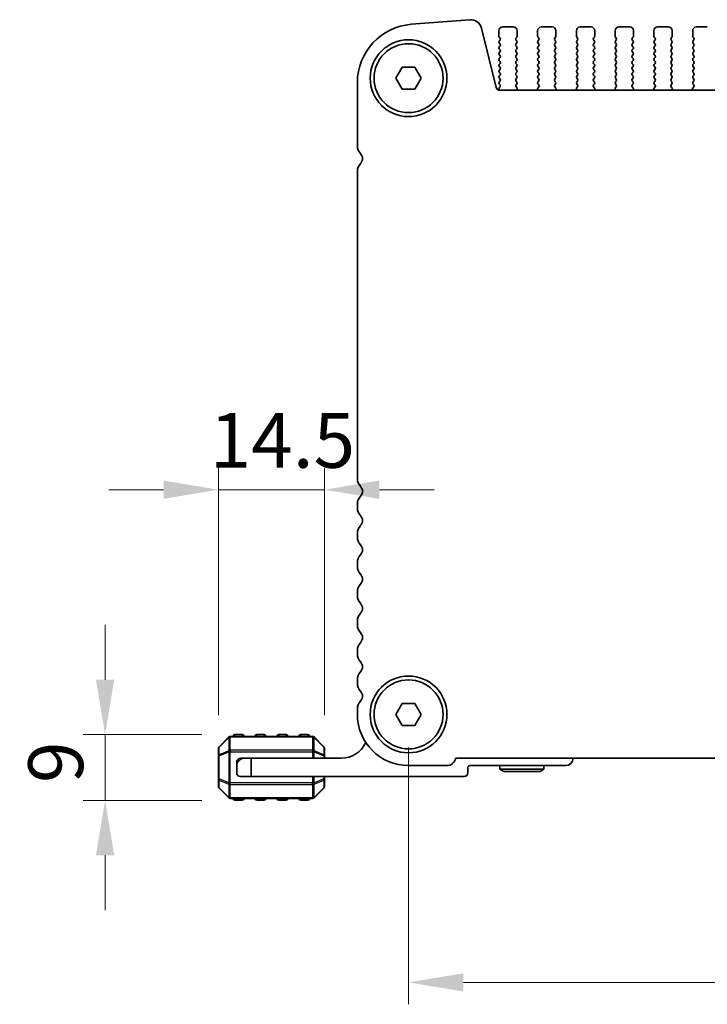
# Model space of a CAD drawing. Units: millimetres. Extents: x 0 to 7554, y 0 to 1124.
# Drawn here: x 1726 to 1820, y 412 to 547 of the extents above; entities that cross this region are included whole.
import ezdxf

# ---------------------------------------------------------------- set-up
doc = ezdxf.new("R2010")
doc.units = ezdxf.units.MM
for name, color, linetype, lineweight in [('Dimension (ISO)', 7, 'Continuous', 18), ('Visible (ISO)', 7, 'Continuous', 35), ('Visible Narrow (ISO)', 7, 'Continuous', 25)]:
    doc.layers.add(name, color=color, linetype=linetype, lineweight=lineweight)
doc.styles.add('Note Text (TK)', font='MS PGothic.ttf')
doc.dimstyles.new('Default - Method 1b (TK)', dxfattribs={"dimscale": 3, "dimtxt": 2.5, "dimasz": 2.5, "dimexe": 1, "dimexo": 1.5, "dimgap": 1, "dimtad": 1, "dimtoh": 1, "dimrnd": 1e-08, "dimdsep": 46, "dimtxsty": 'Note Text (TK)', "dimcen": 0.09, "dimdle": 5, "dimclrd": 100, "dimclre": 100, "dimclrt": 7, "dimadec": 1, "dimazin": 1, "dimtfac": 1, "dimtmove": 0, "dimatfit": 3, "dimfxl": 0, "dimtolj": 1, "dimlwd": -1, "dimlwe": -1, "dimarcsym": 0})

# ---------------------------------------------------------------- blocks, each defined once
blk = doc.blocks.new('*D82')
at = {"layer": 'Defpoints', "color": 0, "transparency": 16777216}
for p in [(1752.85, 482.28), (1752.85, 446.93), (1767.35, 446.93)]:
    blk.add_point(p, dxfattribs=at)
at = {"layer": 'Dimension (ISO)', "color": 100, "transparency": 16777216}
for p, q in [((1752.85, 451.43), (1752.85, 485.28)), ((1767.35, 451.43), (1767.35, 485.28)), ((1745.35, 482.28), (1737.85, 482.28)), ((1767.35, 482.28), (1752.85, 482.28)), ((1774.85, 482.28), (1782.35, 482.28))]:
    blk.add_line(p, q, dxfattribs=at)
for points in [[(1745.35, 483.53), (1745.35, 481.03), (1752.85, 482.28)], [(1774.85, 483.53), (1774.85, 481.03), (1767.35, 482.28)]]:
    blk.add_solid(points, dxfattribs=at)
at = {"layer": 'Dimension (ISO)', "color": 7, "transparency": 16777216, "insert": (1751.66, 489.03), "char_height": 7.5, "attachment_point": 4, "style": 'Note Text (TK)'}
blk.add_mtext('\\A1;14.5', dxfattribs=at)
blk = doc.blocks.new('*D83')
at = {"layer": 'Defpoints', "color": 0, "transparency": 16777216}
for p in [(1778.85, 451.55), (1996.85, 451.55), (1996.85, 414.91)]:
    blk.add_point(p, dxfattribs=at)
at = {"layer": 'Dimension (ISO)', "color": 100, "transparency": 16777216}
for p, q in [((1778.85, 447.05), (1778.85, 411.91)), ((1996.85, 447.05), (1996.85, 411.91)), ((1786.35, 414.91), (1989.35, 414.91))]:
    blk.add_line(p, q, dxfattribs=at)
for points in [[(1786.35, 416.16), (1786.35, 413.66), (1778.85, 414.91)], [(1989.35, 416.16), (1989.35, 413.66), (1996.85, 414.91)]]:
    blk.add_solid(points, dxfattribs=at)
at = {"layer": 'Dimension (ISO)', "color": 7, "transparency": 16777216, "insert": (1880.2, 421.66), "char_height": 7.5, "attachment_point": 4, "style": 'Note Text (TK)'}
blk.add_mtext('\\A1;218', dxfattribs=at)
blk = doc.blocks.new('*D85')
at = {"layer": 'Defpoints', "color": 0, "transparency": 16777216}
for p in [(1737.35, 448.8), (1755.1, 448.8), (1755.1, 439.8)]:
    blk.add_point(p, dxfattribs=at)
at = {"layer": 'Dimension (ISO)', "color": 100, "transparency": 16777216}
for p, q in [((1737.35, 456.3), (1737.35, 463.8)), ((1750.6, 448.8), (1734.35, 448.8)), ((1737.35, 439.8), (1737.35, 448.8)), ((1750.6, 439.8), (1734.35, 439.8)), ((1737.35, 432.3), (1737.35, 424.8))]:
    blk.add_line(p, q, dxfattribs=at)
for points in [[(1736.1, 456.3), (1738.6, 456.3), (1737.35, 448.8)], [(1736.1, 432.3), (1738.6, 432.3), (1737.35, 439.8)]]:
    blk.add_solid(points, dxfattribs=at)
at = {"layer": 'Dimension (ISO)', "color": 7, "transparency": 16777216, "insert": (1730.6, 442.17), "char_height": 7.5, "attachment_point": 4, "rotation": 90, "style": 'Note Text (TK)'}
blk.add_mtext('\\A1;9', dxfattribs=at)

msp = doc.modelspace()

# ---------------------------------------------------------------- linework, layer by layer
at = {"layer": 'Visible (ISO)'}
for p, q in [((1787.2382, 546.549), (1779.2199, 545.9205)), ((1790.8377, 537.2872), (1788.8108, 545.4165)), ((1793.1951, 545.5548), (1791.6951, 545.5548)), ((1798.4951, 545.5548), (1796.9951, 545.5548)), ((1803.7951, 545.5548), (1802.2951, 545.5548)), ((1809.0951, 545.5548), (1807.5951, 545.5548)), ((1814.3951, 545.5548), (1812.8951, 545.5548)), ((1819.6951, 545.5548), (1818.1951, 545.5548)), ((1791.1951, 545.0548), (1791.1951, 544.3048)), ((1791.2351, 544.1848), (1791.3551, 544.0248)), ((1793.5351, 544.0248), (1793.6551, 544.1848)), ((1793.6951, 544.3048), (1793.6951, 545.0548)), ((1796.4951, 545.0548), (1796.4951, 544.3048)), ((1796.5351, 544.1848), (1796.6551, 544.0248)), ((1798.8351, 544.0248), (1798.9551, 544.1848)), ((1798.9951, 544.3048), (1798.9951, 545.0548)), ((1801.7951, 545.0548), (1801.7951, 544.3048)), ((1801.8351, 544.1848), (1801.9551, 544.0248)), ((1804.1351, 544.0248), (1804.2551, 544.1848)), ((1804.2951, 544.3048), (1804.2951, 545.0548)), ((1807.0951, 545.0548), (1807.0951, 544.3048)), ((1807.1351, 544.1848), (1807.2551, 544.0248)), ((1809.4351, 544.0248), (1809.5551, 544.1848)), ((1809.5951, 544.3048), (1809.5951, 545.0548)), ((1812.3951, 545.0548), (1812.3951, 544.3048)), ((1812.4351, 544.1848), (1812.5551, 544.0248)), ((1814.7351, 544.0248), (1814.8551, 544.1848)), ((1814.8951, 544.3048), (1814.8951, 545.0548)), ((1817.6951, 545.0548), (1817.6951, 544.3048)), ((1817.7351, 544.1848), (1817.8551, 544.0248)), ((1791.3551, 543.7848), (1791.2351, 543.6248)), ((1791.2351, 543.3848), (1791.3551, 543.2248)), ((1791.3551, 542.9848), (1791.2351, 542.8248)), ((1793.6551, 543.6248), (1793.5351, 543.7848)), ((1793.5351, 543.2248), (1793.6551, 543.3848)), ((1793.6551, 542.8248), (1793.5351, 542.9848)), ((1796.6551, 543.7848), (1796.5351, 543.6248)), ((1796.5351, 543.3848), (1796.6551, 543.2248)), ((1796.6551, 542.9848), (1796.5351, 542.8248)), ((1798.9551, 543.6248), (1798.8351, 543.7848)), ((1798.8351, 543.2248), (1798.9551, 543.3848)), ((1798.9551, 542.8248), (1798.8351, 542.9848)), ((1801.9551, 543.7848), (1801.8351, 543.6248)), ((1801.8351, 543.3848), (1801.9551, 543.2248)), ((1801.9551, 542.9848), (1801.8351, 542.8248)), ((1804.2551, 543.6248), (1804.1351, 543.7848)), ((1804.1351, 543.2248), (1804.2551, 543.3848)), ((1804.2551, 542.8248), (1804.1351, 542.9848)), ((1807.2551, 543.7848), (1807.1351, 543.6248)), ((1807.1351, 543.3848), (1807.2551, 543.2248)), ((1807.2551, 542.9848), (1807.1351, 542.8248)), ((1809.5551, 543.6248), (1809.4351, 543.7848)), ((1809.4351, 543.2248), (1809.5551, 543.3848)), ((1809.5551, 542.8248), (1809.4351, 542.9848)), ((1812.5551, 543.7848), (1812.4351, 543.6248)), ((1812.4351, 543.3848), (1812.5551, 543.2248)), ((1812.5551, 542.9848), (1812.4351, 542.8248)), ((1814.8551, 543.6248), (1814.7351, 543.7848)), ((1814.7351, 543.2248), (1814.8551, 543.3848)), ((1814.8551, 542.8248), (1814.7351, 542.9848)), ((1817.8551, 543.7848), (1817.7351, 543.6248)), ((1817.7351, 543.3848), (1817.8551, 543.2248)), ((1817.8551, 542.9848), (1817.7351, 542.8248)), ((1791.2351, 542.5848), (1791.3551, 542.4248)), ((1791.3551, 542.1848), (1791.2351, 542.0248)), ((1791.2351, 541.7848), (1791.3551, 541.6248)), ((1791.3551, 541.3848), (1791.2351, 541.2248)), ((1793.5351, 542.4248), (1793.6551, 542.5848)), ((1793.6551, 542.0248), (1793.5351, 542.1848)), ((1793.5351, 541.6248), (1793.6551, 541.7848)), ((1793.6551, 541.2248), (1793.5351, 541.3848)), ((1796.5351, 542.5848), (1796.6551, 542.4248)), ((1796.6551, 542.1848), (1796.5351, 542.0248)), ((1796.5351, 541.7848), (1796.6551, 541.6248)), ((1796.6551, 541.3848), (1796.5351, 541.2248)), ((1798.8351, 542.4248), (1798.9551, 542.5848)), ((1798.9551, 542.0248), (1798.8351, 542.1848)), ((1798.8351, 541.6248), (1798.9551, 541.7848)), ((1798.9551, 541.2248), (1798.8351, 541.3848)), ((1801.8351, 542.5848), (1801.9551, 542.4248)), ((1801.9551, 542.1848), (1801.8351, 542.0248)), ((1801.8351, 541.7848), (1801.9551, 541.6248)), ((1801.9551, 541.3848), (1801.8351, 541.2248)), ((1804.1351, 542.4248), (1804.2551, 542.5848)), ((1804.2551, 542.0248), (1804.1351, 542.1848)), ((1804.1351, 541.6248), (1804.2551, 541.7848)), ((1804.2551, 541.2248), (1804.1351, 541.3848)), ((1807.1351, 542.5848), (1807.2551, 542.4248)), ((1807.2551, 542.1848), (1807.1351, 542.0248)), ((1807.1351, 541.7848), (1807.2551, 541.6248)), ((1807.2551, 541.3848), (1807.1351, 541.2248)), ((1809.4351, 542.4248), (1809.5551, 542.5848)), ((1809.5551, 542.0248), (1809.4351, 542.1848)), ((1809.4351, 541.6248), (1809.5551, 541.7848)), ((1809.5551, 541.2248), (1809.4351, 541.3848)), ((1812.4351, 542.5848), (1812.5551, 542.4248)), ((1812.5551, 542.1848), (1812.4351, 542.0248)), ((1812.4351, 541.7848), (1812.5551, 541.6248)), ((1812.5551, 541.3848), (1812.4351, 541.2248)), ((1814.7351, 542.4248), (1814.8551, 542.5848)), ((1814.8551, 542.0248), (1814.7351, 542.1848)), ((1814.7351, 541.6248), (1814.8551, 541.7848)), ((1814.8551, 541.2248), (1814.7351, 541.3848)), ((1817.7351, 542.5848), (1817.8551, 542.4248)), ((1817.8551, 542.1848), (1817.7351, 542.0248)), ((1817.7351, 541.7848), (1817.8551, 541.6248)), ((1817.8551, 541.3848), (1817.7351, 541.2248)), ((1777.113, 538.5548), (1777.9791, 540.0548)), ((1777.9791, 540.0548), (1779.7111, 540.0548)), ((1779.7111, 540.0548), (1780.5771, 538.5548)), ((1791.2351, 540.9848), (1791.3551, 540.8248)), ((1791.3551, 540.5848), (1791.2351, 540.4248)), ((1791.2351, 540.1848), (1791.3551, 540.0248)), ((1793.5351, 540.8248), (1793.6551, 540.9848)), ((1793.6551, 540.4248), (1793.5351, 540.5848)), ((1793.5351, 540.0248), (1793.6551, 540.1848)), ((1796.5351, 540.9848), (1796.6551, 540.8248)), ((1796.6551, 540.5848), (1796.5351, 540.4248)), ((1796.5351, 540.1848), (1796.6551, 540.0248)), ((1798.8351, 540.8248), (1798.9551, 540.9848)), ((1798.9551, 540.4248), (1798.8351, 540.5848)), ((1798.8351, 540.0248), (1798.9551, 540.1848)), ((1801.8351, 540.9848), (1801.9551, 540.8248)), ((1801.9551, 540.5848), (1801.8351, 540.4248)), ((1801.8351, 540.1848), (1801.9551, 540.0248)), ((1804.1351, 540.8248), (1804.2551, 540.9848)), ((1804.2551, 540.4248), (1804.1351, 540.5848)), ((1804.1351, 540.0248), (1804.2551, 540.1848)), ((1807.1351, 540.9848), (1807.2551, 540.8248)), ((1807.2551, 540.5848), (1807.1351, 540.4248)), ((1807.1351, 540.1848), (1807.2551, 540.0248)), ((1809.4351, 540.8248), (1809.5551, 540.9848)), ((1809.5551, 540.4248), (1809.4351, 540.5848)), ((1809.4351, 540.0248), (1809.5551, 540.1848)), ((1812.4351, 540.9848), (1812.5551, 540.8248)), ((1812.5551, 540.5848), (1812.4351, 540.4248)), ((1812.4351, 540.1848), (1812.5551, 540.0248)), ((1814.7351, 540.8248), (1814.8551, 540.9848)), ((1814.8551, 540.4248), (1814.7351, 540.5848)), ((1814.7351, 540.0248), (1814.8551, 540.1848)), ((1817.7351, 540.9848), (1817.8551, 540.8248)), ((1817.8551, 540.5848), (1817.7351, 540.4248)), ((1817.7351, 540.1848), (1817.8551, 540.0248)), ((1791.3551, 539.7848), (1791.2351, 539.6248)), ((1791.2351, 539.3848), (1791.3551, 539.2248)), ((1791.3551, 538.9848), (1791.2351, 538.8248)), ((1791.2351, 538.5848), (1791.3551, 538.4248)), ((1793.6551, 539.6248), (1793.5351, 539.7848)), ((1793.5351, 539.2248), (1793.6551, 539.3848)), ((1793.6551, 538.8248), (1793.5351, 538.9848)), ((1793.5351, 538.4248), (1793.6551, 538.5848)), ((1796.6551, 539.7848), (1796.5351, 539.6248)), ((1796.5351, 539.3848), (1796.6551, 539.2248)), ((1796.6551, 538.9848), (1796.5351, 538.8248)), ((1796.5351, 538.5848), (1796.6551, 538.4248)), ((1798.9551, 539.6248), (1798.8351, 539.7848)), ((1798.8351, 539.2248), (1798.9551, 539.3848)), ((1798.9551, 538.8248), (1798.8351, 538.9848)), ((1798.8351, 538.4248), (1798.9551, 538.5848)), ((1801.9551, 539.7848), (1801.8351, 539.6248)), ((1801.8351, 539.3848), (1801.9551, 539.2248)), ((1801.9551, 538.9848), (1801.8351, 538.8248)), ((1801.8351, 538.5848), (1801.9551, 538.4248)), ((1804.2551, 539.6248), (1804.1351, 539.7848)), ((1804.1351, 539.2248), (1804.2551, 539.3848)), ((1804.2551, 538.8248), (1804.1351, 538.9848)), ((1804.1351, 538.4248), (1804.2551, 538.5848)), ((1807.2551, 539.7848), (1807.1351, 539.6248)), ((1807.1351, 539.3848), (1807.2551, 539.2248)), ((1807.2551, 538.9848), (1807.1351, 538.8248)), ((1807.1351, 538.5848), (1807.2551, 538.4248)), ((1809.5551, 539.6248), (1809.4351, 539.7848)), ((1809.4351, 539.2248), (1809.5551, 539.3848)), ((1809.5551, 538.8248), (1809.4351, 538.9848)), ((1809.4351, 538.4248), (1809.5551, 538.5848)), ((1812.5551, 539.7848), (1812.4351, 539.6248)), ((1812.4351, 539.3848), (1812.5551, 539.2248)), ((1812.5551, 538.9848), (1812.4351, 538.8248)), ((1812.4351, 538.5848), (1812.5551, 538.4248)), ((1814.8551, 539.6248), (1814.7351, 539.7848)), ((1814.7351, 539.2248), (1814.8551, 539.3848)), ((1814.8551, 538.8248), (1814.7351, 538.9848)), ((1814.7351, 538.4248), (1814.8551, 538.5848)), ((1817.8551, 539.7848), (1817.7351, 539.6248)), ((1817.7351, 539.3848), (1817.8551, 539.2248)), ((1817.8551, 538.9848), (1817.7351, 538.8248)), ((1817.7351, 538.5848), (1817.8551, 538.4248)), ((1771.8451, 537.9449), (1771.8451, 529.2897)), ((1777.9791, 537.0548), (1777.113, 538.5548)), ((1780.5771, 538.5548), (1779.7111, 537.0548)), ((1791.3513, 537.3842), (1791.2334, 537.2245)), ((1791.3551, 538.1848), (1791.2351, 538.0248)), ((1791.2351, 537.7848), (1791.3534, 537.627)), ((1793.6551, 538.0248), (1793.5351, 538.1848)), ((1793.5367, 537.627), (1793.6551, 537.7848)), ((1793.6744, 537.21), (1793.5389, 537.3842)), ((1796.6513, 537.3842), (1796.5157, 537.21)), ((1796.6551, 538.1848), (1796.5351, 538.0248)), ((1796.5351, 537.7848), (1796.6534, 537.627)), ((1798.9551, 538.0248), (1798.8351, 538.1848)), ((1798.8367, 537.627), (1798.9551, 537.7848)), ((1798.9744, 537.21), (1798.8389, 537.3842)), ((1801.9513, 537.3842), (1801.8157, 537.21)), ((1801.9551, 538.1848), (1801.8351, 538.0248)), ((1801.8351, 537.7848), (1801.9534, 537.627)), ((1804.2551, 538.0248), (1804.1351, 538.1848)), ((1804.1367, 537.627), (1804.2551, 537.7848)), ((1804.2744, 537.21), (1804.1389, 537.3842)), ((1807.2513, 537.3842), (1807.1157, 537.21)), ((1807.2551, 538.1848), (1807.1351, 538.0248)), ((1807.1351, 537.7848), (1807.2534, 537.627)), ((1809.5551, 538.0248), (1809.4351, 538.1848)), ((1809.4367, 537.627), (1809.5551, 537.7848)), ((1809.5744, 537.21), (1809.4389, 537.3842)), ((1812.5513, 537.3842), (1812.4157, 537.21)), ((1812.5551, 538.1848), (1812.4351, 538.0248)), ((1812.4351, 537.7848), (1812.5534, 537.627)), ((1814.8551, 538.0248), (1814.7351, 538.1848)), ((1814.7367, 537.627), (1814.8551, 537.7848)), ((1814.8744, 537.21), (1814.7389, 537.3842)), ((1817.8513, 537.3842), (1817.7157, 537.21)), ((1817.8551, 538.1848), (1817.7351, 538.0248)), ((1817.7351, 537.7848), (1817.8534, 537.627)), ((1779.7111, 537.0548), (1777.9791, 537.0548)), ((1791.2344, 536.9857), (1791.2918, 536.9091)), ((1984.3673, 536.9082), (1791.3229, 536.9082)), ((1793.6601, 536.9082), (1793.7021, 537.0125)), ((1796.488, 537.0125), (1796.53, 536.9082)), ((1798.9601, 536.9082), (1799.0021, 537.0125)), ((1801.788, 537.0125), (1801.83, 536.9082)), ((1804.2601, 536.9082), (1804.3021, 537.0125)), ((1807.088, 537.0125), (1807.13, 536.9082)), ((1809.5601, 536.9082), (1809.6021, 537.0125)), ((1812.388, 537.0125), (1812.43, 536.9082)), ((1814.8601, 536.9082), (1814.9021, 537.0125)), ((1817.688, 537.0125), (1817.73, 536.9082)), ((1771.8451, 525.8198), (1771.8451, 483.7897)), ((1771.8451, 480.3198), (1771.8451, 479.7897)), ((1771.8451, 476.3198), (1771.8451, 475.7897)), ((1771.8451, 472.3198), (1771.8451, 471.7897)), ((1771.8451, 468.3198), (1771.8451, 467.7897)), ((1771.8451, 464.3198), (1771.8451, 463.7897)), ((1771.8451, 460.3198), (1771.8451, 459.7897)), ((1771.8451, 456.3198), (1771.8451, 455.7897)), ((1777.113, 451.5548), (1777.9791, 453.0548)), ((1777.9791, 453.0548), (1779.7111, 453.0548)), ((1779.7111, 453.0548), (1780.5771, 451.5548)), ((1771.8451, 452.3198), (1771.8451, 451.5548)), ((1777.9791, 450.0548), (1777.113, 451.5548)), ((1780.5771, 451.5548), (1779.7111, 450.0548)), ((1779.7111, 450.0548), (1777.9791, 450.0548)), ((1754.2572, 448.4669), (1752.933, 447.1426)), ((1765.7208, 448.5548), (1754.4693, 448.5548)), ((1756.0951, 448.8048), (1755.0951, 448.8048)), ((1759.0951, 448.8048), (1758.0951, 448.8048)), ((1762.0951, 448.8048), (1761.0951, 448.8048)), ((1765.0951, 448.8048), (1764.0951, 448.8048)), ((1767.2572, 447.1426), (1765.933, 448.4669)), ((1752.8451, 446.9305), (1752.8451, 445.882)), ((1752.8451, 445.882), (1752.8451, 442.7276)), ((1767.3451, 445.882), (1767.3451, 446.9305)), ((1767.3451, 445.5548), (1767.3451, 445.882)), ((1755.3451, 445.0548), (1755.3451, 444.5548)), ((1755.3451, 443.5548), (1755.3451, 444.5548)), ((1756.3451, 445.5548), (1755.8451, 445.5548)), ((1756.3451, 445.5548), (1757.3451, 445.5548)), ((1769.6451, 445.5548), (1757.3451, 445.5548)), ((1757.3451, 445.5548), (1757.3451, 443.0548)), ((1778.8451, 444.5548), (1784.0451, 444.5548)), ((1785.31, 445.5548), (1990.3802, 445.5548)), ((1787.2451, 444.5548), (1800.3451, 444.5548)), ((1791.3451, 444.5548), (1791.3451, 444.0548)), ((1797.3451, 444.5548), (1797.3451, 444.0548)), ((1757.3451, 443.0548), (1755.8451, 443.0548)), ((1757.3451, 443.0548), (1786.4451, 443.0548)), ((1767.3451, 442.7276), (1767.3451, 443.0548)), ((1786.9451, 443.5548), (1786.9451, 444.2548)), ((1797.3451, 444.0548), (1791.3451, 444.0548)), ((1791.8647, 443.7548), (1791.3451, 444.0548)), ((1791.8647, 443.7548), (1796.8255, 443.7548)), ((1796.8255, 443.7548), (1797.3451, 444.0548)), ((1752.8451, 442.7276), (1752.8451, 441.679)), ((1767.3451, 441.679), (1767.3451, 442.7276)), ((1752.933, 441.4669), (1754.2572, 440.1426)), ((1765.933, 440.1426), (1767.2572, 441.4669)), ((1754.4693, 440.0548), (1765.7208, 440.0548)), ((1755.0951, 439.8048), (1756.0951, 439.8048)), ((1758.0951, 439.8048), (1759.0951, 439.8048)), ((1761.0951, 439.8048), (1762.0951, 439.8048)), ((1764.0951, 439.8048), (1765.0951, 439.8048))]:
    msp.add_line(p, q, dxfattribs=at)
for centre, radius in [((1778.8451, 538.5548), 5.25), ((1778.8451, 538.5548), 4.715), ((1778.8451, 451.5548), 5.25), ((1778.8451, 451.5548), 4.715)]:
    msp.add_circle(centre, radius, dxfattribs=at)
for centre, radius, start, end in [((1779.8451, 537.9449), 8, 94.482411, 180), ((1787.3554, 545.0536), 1.5, 14, 94.482411), ((1791.6951, 545.0548), 0.5, 90, 180), ((1793.1951, 545.0548), 0.5, 0, 90), ((1796.9951, 545.0548), 0.5, 90, 180), ((1798.4951, 545.0548), 0.5, 0, 90), ((1802.2951, 545.0548), 0.5, 90, 180), ((1803.7951, 545.0548), 0.5, 0, 90), ((1807.5951, 545.0548), 0.5, 90, 180), ((1809.0951, 545.0548), 0.5, 0, 90), ((1812.8951, 545.0548), 0.5, 90, 180), ((1814.3951, 545.0548), 0.5, 0, 90), ((1818.1951, 545.0548), 0.5, 90, 180), ((1791.3951, 544.3048), 0.2, 180, 216.869898), ((1791.1951, 543.9048), 0.2, 323.130102, 36.869898), ((1793.6951, 543.9048), 0.2, 143.130102, 216.869898), ((1793.4951, 544.3048), 0.2, 323.130102, 0), ((1796.6951, 544.3048), 0.2, 180, 216.869898), ((1796.4951, 543.9048), 0.2, 323.130102, 36.869898), ((1798.9951, 543.9048), 0.2, 143.130102, 216.869898), ((1798.7951, 544.3048), 0.2, 323.130102, 0), ((1801.9951, 544.3048), 0.2, 180, 216.869898), ((1801.7951, 543.9048), 0.2, 323.130102, 36.869898), ((1804.2951, 543.9048), 0.2, 143.130102, 216.869898), ((1804.0951, 544.3048), 0.2, 323.130102, 0), ((1807.2951, 544.3048), 0.2, 180, 216.869898), ((1807.0951, 543.9048), 0.2, 323.130102, 36.869898), ((1809.5951, 543.9048), 0.2, 143.130102, 216.869898), ((1809.3951, 544.3048), 0.2, 323.130102, 0), ((1812.5951, 544.3048), 0.2, 180, 216.869898), ((1812.3951, 543.9048), 0.2, 323.130102, 36.869898), ((1814.8951, 543.9048), 0.2, 143.130102, 216.869898), ((1814.6951, 544.3048), 0.2, 323.130102, 0), ((1817.8951, 544.3048), 0.2, 180, 216.869898), ((1817.6951, 543.9048), 0.2, 323.130102, 36.869898), ((1791.3951, 543.5048), 0.2, 143.130102, 216.869898), ((1791.3951, 542.7048), 0.2, 143.130102, 216.869898), ((1791.1951, 543.1048), 0.2, 323.130102, 36.869898), ((1793.6951, 543.1048), 0.2, 143.130102, 216.869898), ((1793.4951, 543.5048), 0.2, 323.130102, 36.869898), ((1793.4951, 542.7048), 0.2, 323.130102, 36.869898), ((1796.6951, 543.5048), 0.2, 143.130102, 216.869898), ((1796.6951, 542.7048), 0.2, 143.130102, 216.869898), ((1796.4951, 543.1048), 0.2, 323.130102, 36.869898), ((1798.9951, 543.1048), 0.2, 143.130102, 216.869898), ((1798.7951, 543.5048), 0.2, 323.130102, 36.869898), ((1798.7951, 542.7048), 0.2, 323.130102, 36.869898), ((1801.9951, 543.5048), 0.2, 143.130102, 216.869898), ((1801.9951, 542.7048), 0.2, 143.130102, 216.869898), ((1801.7951, 543.1048), 0.2, 323.130102, 36.869898), ((1804.2951, 543.1048), 0.2, 143.130102, 216.869898), ((1804.0951, 543.5048), 0.2, 323.130102, 36.869898), ((1804.0951, 542.7048), 0.2, 323.130102, 36.869898), ((1807.2951, 543.5048), 0.2, 143.130102, 216.869898), ((1807.2951, 542.7048), 0.2, 143.130102, 216.869898), ((1807.0951, 543.1048), 0.2, 323.130102, 36.869898), ((1809.5951, 543.1048), 0.2, 143.130102, 216.869898), ((1809.3951, 543.5048), 0.2, 323.130102, 36.869898), ((1809.3951, 542.7048), 0.2, 323.130102, 36.869898), ((1812.5951, 543.5048), 0.2, 143.130102, 216.869898), ((1812.5951, 542.7048), 0.2, 143.130102, 216.869898), ((1812.3951, 543.1048), 0.2, 323.130102, 36.869898), ((1814.8951, 543.1048), 0.2, 143.130102, 216.869898), ((1814.6951, 543.5048), 0.2, 323.130102, 36.869898), ((1814.6951, 542.7048), 0.2, 323.130102, 36.869898), ((1817.8951, 543.5048), 0.2, 143.130102, 216.869898), ((1817.8951, 542.7048), 0.2, 143.130102, 216.869898), ((1817.6951, 543.1048), 0.2, 323.130102, 36.869898), ((1791.3951, 541.9048), 0.2, 143.130102, 216.869898), ((1791.1951, 542.3048), 0.2, 323.130102, 36.869898), ((1791.1951, 541.5048), 0.2, 323.130102, 36.869898), ((1793.6951, 542.3048), 0.2, 143.130102, 216.869898), ((1793.6951, 541.5048), 0.2, 143.130102, 216.869898), ((1793.4951, 541.9048), 0.2, 323.130102, 36.869898), ((1796.6951, 541.9048), 0.2, 143.130102, 216.869898), ((1796.4951, 542.3048), 0.2, 323.130102, 36.869898), ((1796.4951, 541.5048), 0.2, 323.130102, 36.869898), ((1798.9951, 542.3048), 0.2, 143.130102, 216.869898), ((1798.9951, 541.5048), 0.2, 143.130102, 216.869898), ((1798.7951, 541.9048), 0.2, 323.130102, 36.869898), ((1801.9951, 541.9048), 0.2, 143.130102, 216.869898), ((1801.7951, 542.3048), 0.2, 323.130102, 36.869898), ((1801.7951, 541.5048), 0.2, 323.130102, 36.869898), ((1804.2951, 542.3048), 0.2, 143.130102, 216.869898), ((1804.2951, 541.5048), 0.2, 143.130102, 216.869898), ((1804.0951, 541.9048), 0.2, 323.130102, 36.869898), ((1807.2951, 541.9048), 0.2, 143.130102, 216.869898), ((1807.0951, 542.3048), 0.2, 323.130102, 36.869898), ((1807.0951, 541.5048), 0.2, 323.130102, 36.869898), ((1809.5951, 542.3048), 0.2, 143.130102, 216.869898), ((1809.5951, 541.5048), 0.2, 143.130102, 216.869898), ((1809.3951, 541.9048), 0.2, 323.130102, 36.869898), ((1812.5951, 541.9048), 0.2, 143.130102, 216.869898), ((1812.3951, 542.3048), 0.2, 323.130102, 36.869898), ((1812.3951, 541.5048), 0.2, 323.130102, 36.869898), ((1814.8951, 542.3048), 0.2, 143.130102, 216.869898), ((1814.8951, 541.5048), 0.2, 143.130102, 216.869898), ((1814.6951, 541.9048), 0.2, 323.130102, 36.869898), ((1817.8951, 541.9048), 0.2, 143.130102, 216.869898), ((1817.6951, 542.3048), 0.2, 323.130102, 36.869898), ((1817.6951, 541.5048), 0.2, 323.130102, 36.869898), ((1791.3951, 541.1048), 0.2, 143.130102, 216.869898), ((1791.3951, 540.3048), 0.2, 143.130102, 216.869898), ((1791.1951, 540.7048), 0.2, 323.130102, 36.869898), ((1791.1951, 539.9048), 0.2, 323.130102, 36.869898), ((1793.6951, 540.7048), 0.2, 143.130102, 216.869898), ((1793.6951, 539.9048), 0.2, 143.130102, 216.869898), ((1793.4951, 541.1048), 0.2, 323.130102, 36.869898), ((1793.4951, 540.3048), 0.2, 323.130102, 36.869898), ((1796.6951, 541.1048), 0.2, 143.130102, 216.869898), ((1796.6951, 540.3048), 0.2, 143.130102, 216.869898), ((1796.4951, 540.7048), 0.2, 323.130102, 36.869898), ((1796.4951, 539.9048), 0.2, 323.130102, 36.869898), ((1798.9951, 540.7048), 0.2, 143.130102, 216.869898), ((1798.9951, 539.9048), 0.2, 143.130102, 216.869898), ((1798.7951, 541.1048), 0.2, 323.130102, 36.869898), ((1798.7951, 540.3048), 0.2, 323.130102, 36.869898), ((1801.9951, 541.1048), 0.2, 143.130102, 216.869898), ((1801.9951, 540.3048), 0.2, 143.130102, 216.869898), ((1801.7951, 540.7048), 0.2, 323.130102, 36.869898), ((1801.7951, 539.9048), 0.2, 323.130102, 36.869898), ((1804.2951, 540.7048), 0.2, 143.130102, 216.869898), ((1804.2951, 539.9048), 0.2, 143.130102, 216.869898), ((1804.0951, 541.1048), 0.2, 323.130102, 36.869898), ((1804.0951, 540.3048), 0.2, 323.130102, 36.869898), ((1807.2951, 541.1048), 0.2, 143.130102, 216.869898), ((1807.2951, 540.3048), 0.2, 143.130102, 216.869898), ((1807.0951, 540.7048), 0.2, 323.130102, 36.869898), ((1807.0951, 539.9048), 0.2, 323.130102, 36.869898), ((1809.5951, 540.7048), 0.2, 143.130102, 216.869898), ((1809.5951, 539.9048), 0.2, 143.130102, 216.869898), ((1809.3951, 541.1048), 0.2, 323.130102, 36.869898), ((1809.3951, 540.3048), 0.2, 323.130102, 36.869898), ((1812.5951, 541.1048), 0.2, 143.130102, 216.869898), ((1812.5951, 540.3048), 0.2, 143.130102, 216.869898), ((1812.3951, 540.7048), 0.2, 323.130102, 36.869898), ((1812.3951, 539.9048), 0.2, 323.130102, 36.869898), ((1814.8951, 540.7048), 0.2, 143.130102, 216.869898), ((1814.8951, 539.9048), 0.2, 143.130102, 216.869898), ((1814.6951, 541.1048), 0.2, 323.130102, 36.869898), ((1814.6951, 540.3048), 0.2, 323.130102, 36.869898), ((1817.8951, 541.1048), 0.2, 143.130102, 216.869898), ((1817.8951, 540.3048), 0.2, 143.130102, 216.869898), ((1817.6951, 540.7048), 0.2, 323.130102, 36.869898), ((1817.6951, 539.9048), 0.2, 323.130102, 36.869898), ((1791.3951, 539.5048), 0.2, 143.130102, 216.869898), ((1791.3951, 538.7048), 0.2, 143.130102, 216.869898), ((1791.1951, 539.1048), 0.2, 323.130102, 36.869898), ((1793.6951, 539.1048), 0.2, 143.130102, 216.869898), ((1793.4951, 539.5048), 0.2, 323.130102, 36.869898), ((1793.4951, 538.7048), 0.2, 323.130102, 36.869898), ((1796.6951, 539.5048), 0.2, 143.130102, 216.869898), ((1796.6951, 538.7048), 0.2, 143.130102, 216.869898), ((1796.4951, 539.1048), 0.2, 323.130102, 36.869898), ((1798.9951, 539.1048), 0.2, 143.130102, 216.869898), ((1798.7951, 539.5048), 0.2, 323.130102, 36.869898), ((1798.7951, 538.7048), 0.2, 323.130102, 36.869898), ((1801.9951, 539.5048), 0.2, 143.130102, 216.869898), ((1801.9951, 538.7048), 0.2, 143.130102, 216.869898), ((1801.7951, 539.1048), 0.2, 323.130102, 36.869898), ((1804.2951, 539.1048), 0.2, 143.130102, 216.869898), ((1804.0951, 539.5048), 0.2, 323.130102, 36.869898), ((1804.0951, 538.7048), 0.2, 323.130102, 36.869898), ((1807.2951, 539.5048), 0.2, 143.130102, 216.869898), ((1807.2951, 538.7048), 0.2, 143.130102, 216.869898), ((1807.0951, 539.1048), 0.2, 323.130102, 36.869898), ((1809.5951, 539.1048), 0.2, 143.130102, 216.869898), ((1809.3951, 539.5048), 0.2, 323.130102, 36.869898), ((1809.3951, 538.7048), 0.2, 323.130102, 36.869898), ((1812.5951, 539.5048), 0.2, 143.130102, 216.869898), ((1812.5951, 538.7048), 0.2, 143.130102, 216.869898), ((1812.3951, 539.1048), 0.2, 323.130102, 36.869898), ((1814.8951, 539.1048), 0.2, 143.130102, 216.869898), ((1814.6951, 539.5048), 0.2, 323.130102, 36.869898), ((1814.6951, 538.7048), 0.2, 323.130102, 36.869898), ((1817.8951, 539.5048), 0.2, 143.130102, 216.869898), ((1817.8951, 538.7048), 0.2, 143.130102, 216.869898), ((1817.6951, 539.1048), 0.2, 323.130102, 36.869898), ((1791.3229, 537.4082), 0.5, 194, 270), ((1791.3944, 537.1057), 0.2, 143.575283, 216.869898), ((1791.3951, 537.9048), 0.2, 143.130102, 216.869898), ((1791.1934, 537.507), 0.2, 322.118188, 36.869898), ((1791.1951, 538.3048), 0.2, 323.130102, 36.869898), ((1793.6951, 538.3048), 0.2, 143.130102, 216.869898), ((1793.6967, 537.507), 0.2, 143.130102, 217.881812), ((1793.4951, 537.9048), 0.2, 323.130102, 36.869898), ((1796.6951, 537.9048), 0.2, 143.130102, 216.869898), ((1796.4934, 537.507), 0.2, 322.118188, 36.869898), ((1796.4951, 538.3048), 0.2, 323.130102, 36.869898), ((1798.9951, 538.3048), 0.2, 143.130102, 216.869898), ((1798.9967, 537.507), 0.2, 143.130102, 217.881812), ((1798.7951, 537.9048), 0.2, 323.130102, 36.869898), ((1801.9951, 537.9048), 0.2, 143.130102, 216.869898), ((1801.7934, 537.507), 0.2, 322.118188, 36.869898), ((1801.7951, 538.3048), 0.2, 323.130102, 36.869898), ((1804.2951, 538.3048), 0.2, 143.130102, 216.869898), ((1804.2967, 537.507), 0.2, 143.130102, 217.881812), ((1804.0951, 537.9048), 0.2, 323.130102, 36.869898), ((1807.2951, 537.9048), 0.2, 143.130102, 216.869898), ((1807.0934, 537.507), 0.2, 322.118188, 36.869898), ((1807.0951, 538.3048), 0.2, 323.130102, 36.869898), ((1809.5951, 538.3048), 0.2, 143.130102, 216.869898), ((1809.5967, 537.507), 0.2, 143.130102, 217.881812), ((1809.3951, 537.9048), 0.2, 323.130102, 36.869898), ((1812.5951, 537.9048), 0.2, 143.130102, 216.869898), ((1812.3934, 537.507), 0.2, 322.118188, 36.869898), ((1812.3951, 538.3048), 0.2, 323.130102, 36.869898), ((1814.8951, 538.3048), 0.2, 143.130102, 216.869898), ((1814.8967, 537.507), 0.2, 143.130102, 217.881812), ((1814.6951, 537.9048), 0.2, 323.130102, 36.869898), ((1817.8951, 537.9048), 0.2, 143.130102, 216.869898), ((1817.6934, 537.507), 0.2, 322.118188, 36.869898), ((1817.6951, 538.3048), 0.2, 323.130102, 36.869898), ((1793.5166, 537.0871), 0.2, 338.069777, 37.881812), ((1796.6736, 537.0871), 0.2, 142.118188, 201.930223), ((1798.8166, 537.0871), 0.2, 338.069777, 37.881812), ((1801.9736, 537.0871), 0.2, 142.118188, 201.930223), ((1804.1166, 537.0871), 0.2, 338.069777, 37.881812), ((1807.2736, 537.0871), 0.2, 142.118188, 201.930223), ((1809.4166, 537.0871), 0.2, 338.069777, 37.881812), ((1812.5736, 537.0871), 0.2, 142.118188, 201.930223), ((1814.7166, 537.0871), 0.2, 338.069777, 37.881812), ((1817.8736, 537.0871), 0.2, 142.118188, 201.930223), ((1773.3451, 529.2897), 1.5, 180, 223.94552), ((1771.5451, 527.5548), 1, 316.05448, 43.94552), ((1773.3451, 525.8198), 1.5, 136.05448, 180), ((1773.3451, 483.7897), 1.5, 180, 223.94552), ((1771.5451, 482.0548), 1, 316.05448, 43.94552), ((1773.3451, 480.3198), 1.5, 136.05448, 180), ((1773.3451, 479.7897), 1.5, 180, 223.94552), ((1771.5451, 478.0548), 1, 316.05448, 43.94552), ((1773.3451, 476.3198), 1.5, 136.05448, 180), ((1773.3451, 475.7897), 1.5, 180, 223.94552), ((1771.5451, 474.0548), 1, 316.05448, 43.94552), ((1773.3451, 472.3198), 1.5, 136.05448, 180), ((1773.3451, 471.7897), 1.5, 180, 223.94552), ((1771.5451, 470.0548), 1, 316.05448, 43.94552), ((1773.3451, 468.3198), 1.5, 136.05448, 180), ((1773.3451, 467.7897), 1.5, 180, 223.94552), ((1771.5451, 466.0548), 1, 316.05448, 43.94552), ((1773.3451, 464.3198), 1.5, 136.05448, 180), ((1773.3451, 463.7897), 1.5, 180, 223.94552), ((1771.5451, 462.0548), 1, 316.05448, 43.94552), ((1773.3451, 460.3198), 1.5, 136.05448, 180), ((1773.3451, 459.7897), 1.5, 180, 223.94552), ((1771.5451, 458.0548), 1, 316.05448, 43.94552), ((1773.3451, 456.3198), 1.5, 136.05448, 180), ((1773.3451, 455.7897), 1.5, 180, 223.94552), ((1771.5451, 454.0548), 1, 316.05448, 43.94552), ((1773.3451, 452.3198), 1.5, 136.05448, 180), ((1778.8451, 451.5548), 7, 180, 270), ((1754.4693, 448.2548), 0.3, 90, 135), ((1755.0951, 448.5548), 0.25, 90, 180), ((1756.0951, 448.5548), 0.25, 0, 90), ((1758.0951, 448.5548), 0.25, 90, 180), ((1759.0951, 448.5548), 0.25, 0, 90), ((1761.0951, 448.5548), 0.25, 90, 180), ((1762.0951, 448.5548), 0.25, 0, 90), ((1764.0951, 448.5548), 0.25, 90, 180), ((1765.0951, 448.5548), 0.25, 0, 90), ((1765.7208, 448.2548), 0.3, 45, 90), ((1753.1451, 446.9305), 0.3, 135, 180), ((1767.0451, 446.9305), 0.3, 0, 45), ((1769.6451, 449.2308), 3.676, 270, 335.619694), ((1756.3451, 444.5548), 1, 90, 180), ((1755.8451, 445.0548), 0.5, 90, 180), ((1784.0451, 445.8548), 1.3, 270, 346.657636), ((1787.2451, 444.2548), 0.3, 90, 180), ((1800.3451, 445.5548), 1, 270, 0), ((1755.8451, 443.5548), 0.5, 180, 270), ((1786.4451, 443.5548), 0.5, 270, 0), ((1753.1451, 441.679), 0.3, 180, 225), ((1767.0451, 441.679), 0.3, 315, 0), ((1754.4693, 440.3548), 0.3, 225, 270), ((1755.0951, 440.0548), 0.25, 180, 270), ((1756.0951, 440.0548), 0.25, 270, 0), ((1758.0951, 440.0548), 0.25, 180, 270), ((1759.0951, 440.0548), 0.25, 270, 0), ((1761.0951, 440.0548), 0.25, 180, 270), ((1762.0951, 440.0548), 0.25, 270, 0), ((1764.0951, 440.0548), 0.25, 180, 270), ((1765.0951, 440.0548), 0.25, 270, 0), ((1765.7208, 440.3548), 0.3, 270, 315)]:
    msp.add_arc(centre, radius, start, end, dxfattribs=at)
at = {"layer": 'Visible Narrow (ISO)'}
for p, q in [((1752.933, 447.0805), (1754.2572, 448.4048)), ((1754.2572, 448.4048), (1754.2572, 446.5805)), ((1754.4693, 448.4669), (1754.4693, 448.5548)), ((1754.4693, 448.4669), (1765.7208, 448.4669)), ((1754.4693, 446.6426), (1754.4693, 448.4669)), ((1755.0951, 448.8048), (1755.0951, 448.5548)), ((1756.0951, 448.5548), (1756.0951, 448.8048)), ((1758.0951, 448.8048), (1758.0951, 448.5548)), ((1759.0951, 448.5548), (1759.0951, 448.8048)), ((1761.0951, 448.8048), (1761.0951, 448.5548)), ((1762.0951, 448.5548), (1762.0951, 448.8048)), ((1764.0951, 448.8048), (1764.0951, 448.5548)), ((1765.0951, 448.5548), (1765.0951, 448.8048)), ((1765.7208, 448.4669), (1765.7208, 448.5548)), ((1765.7208, 448.4669), (1765.7208, 446.6426)), ((1765.933, 446.5805), (1765.933, 448.4048)), ((1765.933, 448.4048), (1767.2572, 447.0805)), ((1752.933, 446.032), (1752.933, 447.0805)), ((1767.2572, 447.0805), (1767.2572, 446.032)), ((1752.933, 445.882), (1752.8451, 445.882)), ((1754.2572, 446.5805), (1752.933, 446.032)), ((1752.933, 445.882), (1754.2572, 446.4305)), ((1752.933, 442.7276), (1752.933, 445.882)), ((1754.2572, 446.4305), (1754.4693, 446.4305)), ((1754.2572, 446.4305), (1754.2572, 442.179)), ((1754.4693, 446.6426), (1754.4693, 446.4305)), ((1765.7208, 446.6426), (1754.4693, 446.6426)), ((1754.4693, 442.179), (1754.4693, 446.4305)), ((1754.4693, 446.4305), (1765.7208, 446.4305)), ((1765.7208, 446.6426), (1765.7208, 446.4305)), ((1765.933, 446.4305), (1765.7208, 446.4305)), ((1765.7208, 446.4305), (1765.7208, 445.5548)), ((1767.2572, 446.032), (1765.933, 446.5805)), ((1765.933, 445.5548), (1765.933, 446.4305)), ((1765.933, 446.4305), (1767.2572, 445.882)), ((1767.3451, 445.882), (1767.2572, 445.882)), ((1767.2572, 445.882), (1767.2572, 445.5548)), ((1765.7208, 443.0548), (1765.7208, 442.179)), ((1765.933, 442.179), (1765.933, 443.0548)), ((1767.2572, 443.0548), (1767.2572, 442.7276)), ((1752.8451, 442.7276), (1752.933, 442.7276)), ((1754.2572, 442.179), (1752.933, 442.7276)), ((1752.933, 442.5776), (1754.2572, 442.029)), ((1752.933, 441.529), (1752.933, 442.5776)), ((1754.2572, 442.179), (1754.4693, 442.179)), ((1754.2572, 442.029), (1754.2572, 440.2048)), ((1754.4693, 441.9669), (1754.4693, 442.179)), ((1765.7208, 442.179), (1754.4693, 442.179)), ((1754.4693, 441.9669), (1765.7208, 441.9669)), ((1754.4693, 440.1426), (1754.4693, 441.9669)), ((1765.933, 442.179), (1765.7208, 442.179)), ((1765.7208, 441.9669), (1765.7208, 442.179)), ((1765.7208, 441.9669), (1765.7208, 440.1426)), ((1767.2572, 442.7276), (1765.933, 442.179)), ((1765.933, 442.029), (1767.2572, 442.5776)), ((1765.933, 440.2048), (1765.933, 442.029)), ((1767.2572, 442.7276), (1767.3451, 442.7276)), ((1767.2572, 442.5776), (1767.2572, 441.529)), ((1754.2572, 440.2048), (1752.933, 441.529)), ((1767.2572, 441.529), (1765.933, 440.2048)), ((1754.4693, 440.1426), (1754.4693, 440.0548)), ((1765.7208, 440.1426), (1754.4693, 440.1426)), ((1755.0951, 440.0548), (1755.0951, 439.8048)), ((1756.0951, 439.8048), (1756.0951, 440.0548)), ((1758.0951, 440.0548), (1758.0951, 439.8048)), ((1759.0951, 439.8048), (1759.0951, 440.0548)), ((1761.0951, 440.0548), (1761.0951, 439.8048)), ((1762.0951, 439.8048), (1762.0951, 440.0548)), ((1764.0951, 440.0548), (1764.0951, 439.8048)), ((1765.0951, 439.8048), (1765.0951, 440.0548)), ((1765.7208, 440.1426), (1765.7208, 440.0548))]:
    msp.add_line(p, q, dxfattribs=at)
for centre, major_axis, ratio, start_param, end_param in [((1754.4693, 448.2548), (-0.2121, 0.2121), 0.28108464, 0, 0.54802841), ((1754.4693, 448.2548), (0.3, 0), 0.70710678, 1.57079633, 2.35619449), ((1765.7208, 448.2548), (-0.3, 0), 0.70710678, 3.92699082, 4.71238898), ((1765.7208, 448.2548), (0.2121, 0.2121), 0.28108464, 5.7351569, 6.28318531), ((1753.1451, 446.9305), (-0.3, 0), 0.70710678, 5.49778714, 6.28318531), ((1753.1451, 446.9305), (-0.2121, 0.2121), 0.28108464, 0, 0.54802841), ((1767.0451, 446.9305), (0.2121, 0.2121), 0.28108464, 5.7351569, 6.28318531), ((1767.0451, 446.9305), (0.3, 0), 0.70710678, 0, 0.78539816), ((1753.1451, 445.882), (-0.3, 0), 0.70710678, 5.49778714, 6.28318531), ((1753.1451, 445.882), (-0.1148, 0.2772), 0.67859834, 0.74875372, 1.29678212), ((1754.4693, 446.4305), (0.1148, -0.2772), 0.67859834, 3.89034637, 4.43837478), ((1754.4693, 446.4305), (0.3, 0), 0.70710678, 1.57079633, 2.35619449), ((1765.7208, 446.4305), (-0.3, 0), 0.70710678, 3.92699082, 4.71238898), ((1765.7208, 446.4305), (-0.1148, -0.2772), 0.67859834, 1.84481053, 2.39283894), ((1767.0451, 445.882), (-0.1148, -0.2772), 0.67859834, 1.84481053, 2.39283894), ((1767.0451, 445.882), (0.3, 0), 0.70710678, 0, 0.78539816), ((1753.1451, 442.7276), (-0.3, 0), 0.70710678, 0, 0.78539816), ((1753.1451, 441.679), (-0.3, 0), 0.70710678, 0, 0.78539816), ((1753.1451, 442.7276), (0.1148, 0.2772), 0.67859834, 1.84481053, 2.39283894), ((1754.4693, 442.179), (0.1148, 0.2772), 0.67859834, 1.84481053, 2.39283894), ((1754.4693, 442.179), (0.3, 0), 0.70710678, 3.92699082, 4.71238898), ((1765.7208, 442.179), (-0.3, 0), 0.70710678, 1.57079633, 2.35619449), ((1765.7208, 442.179), (-0.1148, 0.2772), 0.67859834, 3.89034637, 4.43837478), ((1767.0451, 442.7276), (0.1148, -0.2772), 0.67859834, 0.74875372, 1.29678212), ((1767.0451, 442.7276), (0.3, 0), 0.70710678, 5.49778714, 6.28318531), ((1767.0451, 441.679), (0.3, 0), 0.70710678, 5.49778714, 6.28318531), ((1753.1451, 441.679), (-0.2121, -0.2121), 0.28108464, 5.7351569, 6.28318531), ((1767.0451, 441.679), (0.2121, -0.2121), 0.28108464, 0, 0.54802841), ((1754.4693, 440.3548), (-0.2121, -0.2121), 0.28108464, 5.7351569, 6.28318531), ((1754.4693, 440.3548), (0.3, 0), 0.70710678, 3.92699082, 4.71238898), ((1765.7208, 440.3548), (-0.3, 0), 0.70710678, 1.57079633, 2.35619449), ((1765.7208, 440.3548), (0.2121, -0.2121), 0.28108464, 0, 0.54802841)]:
    msp.add_ellipse(centre, major_axis=major_axis, ratio=ratio, start_param=start_param, end_param=end_param, dxfattribs=at)

# ---------------------------------------------------------------- dimensions: what is measured, and where the dimension line sits
at = {"layer": 'Dimension (ISO)', "color": 100, "true_color": 0x00ff3f}
dim = msp.add_linear_dim(base=(1752.8451, 482.2785), p1=(1767.3451, 446.9305), p2=(1752.8451, 446.9305), dimstyle='Default - Method 1b (TK)', override={"dimtoh": 0, "dimdec": 2, "dimtp": 0, "dimtm": 0, "dimtdec": 2, "dimtofl": 1, "dimatfit": 1}, dxfattribs=at)
dim.commit()
dim.dimension.update_dxf_attribs({"geometry": '*D82', "text_midpoint": (1760.0951, 482.2785), "dimtype": 160})
for base, p1, p2, angle, override, picture, middle in [((1737.3451, 448.8048), (1755.0951, 439.8048), (1755.0951, 448.8048), 270, {"dimtoh": 0, "dimdec": 2, "dimtp": 0, "dimtm": 0, "dimtdec": 2, "dimtofl": 1, "dimatfit": 1}, '*D85', (1737.3451, 444.3048)), ((1996.8451, 414.9114), (1778.8451, 451.5548), (1996.8451, 451.5548), 180, {"dimtoh": 0, "dimdec": 2, "dimtp": 0, "dimtm": 0, "dimtdec": 2, "dimtofl": 0, "dimatfit": 1}, '*D83', (1887.8451, 414.9114))]:
    dim = msp.add_linear_dim(base=base, p1=p1, p2=p2, angle=angle, dimstyle='Default - Method 1b (TK)', override=override, dxfattribs=at)
    dim.commit()
    dim.dimension.update_dxf_attribs({"geometry": picture, "text_midpoint": middle, "dimtype": 160})

doc.saveas('drawing.dxf')
